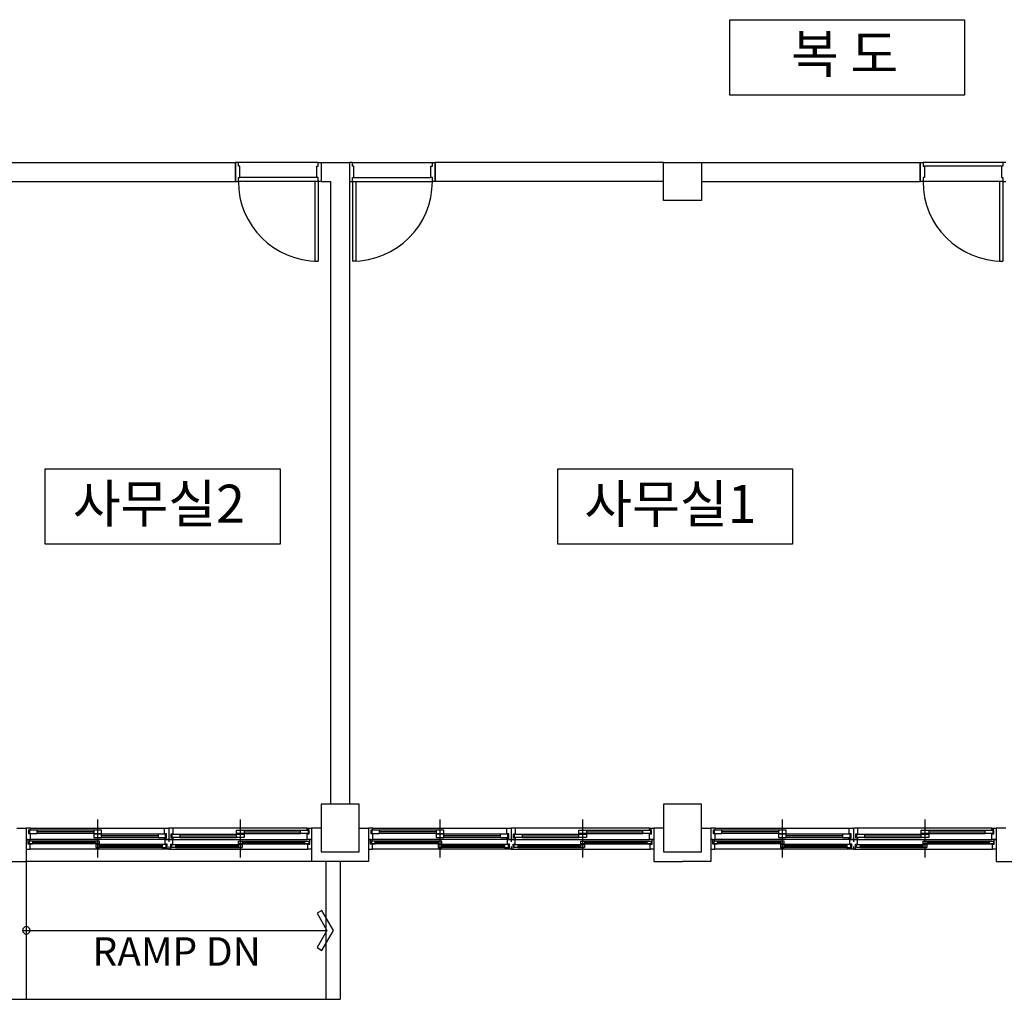
# Model space of a CAD drawing. Units: inches. Extents: x 150722 to 1774672, y -69092 to 2593474.
# Drawn here: x 239614 to 249331, y -49327 to -39661 of the extents above; entities that cross this region are included whole.
import ezdxf
from ezdxf.enums import TextEntityAlignment as Align

# ---------------------------------------------------------------- set-up
doc = ezdxf.new("R2010")
doc.units = ezdxf.units.IN
doc.header["$LTSCALE"] = 150
doc.header["$MEASUREMENT"] = 0
for name, color, linetype in [('3', 3, 'Continuous'), ('COL', 2, 'Continuous'), ('COR', 4, 'Continuous'), ('E_BACK', 8, 'Continuous'), ('SYM', 7, 'Continuous'), ('TEX', 3, 'Continuous'), ('WID', 4, 'Continuous')]:
    doc.layers.add(name, color=color, linetype=linetype)
doc.styles.add('mg', font='malgun.ttf')

msp = doc.modelspace()

# ---------------------------------------------------------------- linework, layer by layer
at = {"layer": '3'}
for p, q in [((239210, -41068.6), (241743.9, -41068.6)), ((242870, -41068.6), (242870, -47403.1)), ((245966.9, -41068.6), (243714.6, -41068.6)), ((246342.3, -41068.6), (248500.7, -41068.6)), ((239397.7, -41256.3), (241743.9, -41256.3)), ((242682.3, -41256.3), (242682.3, -47403.1)), ((245966.9, -41256.3), (243714.6, -41256.3)), ((246342.3, -41256.3), (248500.7, -41256.3)), ((239585.4, -47637.7), (239679.3, -47637.7)), ((239679.3, -47637.7), (239679.3, -47966.2)), ((242588.5, -47637.7), (242494.6, -47637.7)), ((242494.6, -47637.7), (242494.6, -47966.2)), ((242963.8, -47637.7), (243057.7, -47637.7)), ((243057.7, -47637.7), (243057.7, -47966.2)), ((245966.9, -47637.7), (245873, -47637.7)), ((245873, -47637.7), (245873, -47966.2)), ((246342.3, -47637.7), (246436.1, -47637.7)), ((246436.1, -47637.7), (246436.1, -47966.2)), ((249251.4, -47637.7), (249251.4, -47966.2)), ((239397.7, -47966.2), (239679.3, -47966.2)), ((243057.7, -47966.2), (242494.6, -47966.2)), ((245873, -47966.2), (246154.6, -47966.2)), ((246436.1, -47966.2), (246154.6, -47966.2)), ((249251.4, -47966.2), (249533, -47966.2))]:
    msp.add_line(p, q, dxfattribs=at)
at = {"layer": 'COL'}
for p, q in [((245966.9, -41068.6), (246342.3, -41068.6)), ((245966.9, -41444), (245966.9, -41068.6)), ((246342.3, -41068.6), (246342.3, -41444)), ((246342.3, -41444), (245966.9, -41444)), ((242963.8, -47403.1), (242588.5, -47403.1)), ((242588.5, -47403.1), (242588.5, -47872.3)), ((242963.8, -47872.3), (242963.8, -47403.1)), ((246342.3, -47403.1), (245966.9, -47403.1)), ((245966.9, -47403.1), (245966.9, -47872.3)), ((246342.3, -47872.3), (246342.3, -47403.1)), ((242588.5, -47872.3), (242963.8, -47872.3)), ((245966.9, -47872.3), (246342.3, -47872.3))]:
    msp.add_line(p, q, dxfattribs=at)
at = {"layer": 'COR'}
for p, q in [((239679.3, -47966.2), (239679.3, -49326.9)), ((242635.4, -47966.2), (242635.4, -49326.9)), ((242776.1, -47966.2), (242776.1, -49326.9)), ((235174.7, -49326.9), (242776.1, -49326.9))]:
    msp.add_line(p, q, dxfattribs=at)
at = {"layer": 'E_BACK'}
for p, q in [((242588.5, -41068.6), (242870, -41068.6)), ((242588.5, -41256.3), (242682.3, -41256.3))]:
    msp.add_line(p, q, dxfattribs=at)
for points in [[(239867, -44091.3), (242183.4, -44091.3), (242183.4, -44834.9), (239867, -44834.9)], [(244925.6, -44091.3), (247242, -44091.3), (247242, -44834.9), (244925.6, -44834.9)]]:
    msp.add_lwpolyline(points, close=True, dxfattribs=at)
at = {"layer": 'SYM'}
for p, q in [((242597.3, -48449.7), (242548.4, -48478)), ((242548.4, -48478), (242645.9, -48646.9)), ((242711, -48646.6), (242597.3, -48449.7)), ((239651.1, -48646.6), (242645.3, -48646.6)), ((242645.9, -48646.9), (242548.4, -48815.9)), ((242597.3, -48844.2), (242711, -48646.6)), ((242548.4, -48815.9), (242597.3, -48844.2))]:
    msp.add_line(p, q, dxfattribs=at)
for start, end in [(90, 270), (270, 90)]:
    msp.add_arc((239679.3, -48646.6), 36.8, start, end, dxfattribs=at)
at = {"layer": 'WID'}
for p, q in [((241743.9, -41256.3), (241743.9, -41068.6)), ((241772, -41068.6), (241743.9, -41068.6)), ((241743.9, -41068.6), (241743.9, -41256.3)), ((242560.3, -41068.6), (241772, -41068.6)), ((241772, -41106.1), (241772, -41068.6)), ((242560.3, -41106.1), (242560.3, -41068.6)), ((242560.3, -41068.6), (242588.5, -41068.6)), ((242588.5, -41068.6), (242588.5, -41256.3)), ((242588.5, -41068.6), (242588.5, -41256.3)), ((242898.1, -41068.6), (242870, -41068.6)), ((242870, -41068.6), (242870, -41256.3)), ((242898.1, -41068.6), (243686.4, -41068.6)), ((242898.1, -41106.1), (242898.1, -41068.6)), ((243686.4, -41106.1), (243686.4, -41068.6)), ((243686.4, -41068.6), (243714.6, -41068.6)), ((243714.6, -41256.3), (243714.6, -41068.6)), ((243714.6, -41068.6), (243714.6, -41256.3)), ((248500.7, -41068.6), (248500.7, -41256.3)), ((248500.7, -41068.6), (248528.8, -41068.6)), ((248500.7, -41256.3), (248500.7, -41068.6)), ((249317.1, -41068.6), (248528.8, -41068.6)), ((248528.8, -41068.6), (248528.8, -41106.1)), ((249345.3, -41068.6), (249317.1, -41068.6)), ((249317.1, -41068.6), (249317.1, -41106.1)), ((241786.1, -41106.1), (241772, -41106.1)), ((241786.1, -41218.8), (241786.1, -41106.1)), ((242546.2, -41218.8), (242546.2, -41106.1)), ((242546.2, -41106.1), (242560.3, -41106.1)), ((242912.2, -41106.1), (242898.1, -41106.1)), ((242912.2, -41218.8), (242912.2, -41106.1)), ((243672.4, -41218.8), (243672.4, -41106.1)), ((243672.4, -41106.1), (243686.4, -41106.1)), ((248528.8, -41106.1), (248542.9, -41106.1)), ((249303.1, -41106.1), (248542.9, -41106.1)), ((248542.9, -41106.1), (248542.9, -41218.8)), ((249317.1, -41106.1), (249303.1, -41106.1)), ((249303.1, -41106.1), (249303.1, -41218.8)), ((241743.9, -41256.3), (241772, -41256.3)), ((241772, -41256.3), (241772, -41218.8)), ((241772, -41218.8), (241786.1, -41218.8)), ((242560.3, -41256.3), (241772, -41256.3)), ((242546.2, -41218.8), (241786.1, -41218.8)), ((242560.3, -41256.3), (242527.5, -41256.3)), ((242527.5, -41256.3), (242527.5, -42044.6)), ((242560.3, -41218.8), (242546.2, -41218.8)), ((242560.3, -41256.3), (242560.3, -41218.8)), ((242560.3, -41256.3), (242560.3, -42044.6)), ((242588.5, -41256.3), (242560.3, -41256.3)), ((242870, -41256.3), (242898.1, -41256.3)), ((242898.1, -41256.3), (242898.1, -41218.8)), ((242898.1, -41218.8), (242912.2, -41218.8)), ((242898.1, -41256.3), (243686.4, -41256.3)), ((242898.1, -41256.3), (242898.1, -42044.6)), ((242898.1, -41256.3), (242931, -41256.3)), ((242912.2, -41218.8), (243672.4, -41218.8)), ((242931, -41256.3), (242931, -42044.6)), ((243686.4, -41218.8), (243672.4, -41218.8)), ((243686.4, -41256.3), (243686.4, -41218.8)), ((243714.6, -41256.3), (243686.4, -41256.3)), ((248528.8, -41256.3), (248500.7, -41256.3)), ((248542.9, -41218.8), (248528.8, -41218.8)), ((248528.8, -41218.8), (248528.8, -41256.3)), ((249317.1, -41256.3), (248528.8, -41256.3)), ((249317.1, -41256.3), (249284.3, -41256.3)), ((249284.3, -41256.3), (249284.3, -42044.6)), ((249303.1, -41218.8), (249317.1, -41218.8)), ((249317.1, -41218.8), (249317.1, -41256.3)), ((249317.1, -41256.3), (249345.3, -41256.3)), ((249317.1, -41256.3), (249317.1, -42044.6)), ((242527.5, -42044.6), (242560.3, -42044.6)), ((242931, -42044.6), (242898.1, -42044.6)), ((249284.3, -42044.6), (249317.1, -42044.6)), ((240383.1, -47553.3), (240383.1, -47928.7)), ((241790.8, -47553.3), (241790.8, -47928.7)), ((243761.5, -47553.3), (243761.5, -47928.7)), ((245169.2, -47553.3), (245169.2, -47928.7)), ((247139.9, -47553.3), (247139.9, -47928.7)), ((248547.6, -47553.3), (248547.6, -47928.7)), ((239721.5, -47637.7), (239679.3, -47637.7)), ((239679.3, -47637.7), (239679.3, -47750.4)), ((239702.7, -47694), (239702.7, -47655.6)), ((239702.7, -47655.6), (239721.5, -47655.6)), ((239721.5, -47694), (239702.7, -47694)), ((239787.2, -47658.4), (239712.1, -47658.4)), ((239712.1, -47658.4), (239712.1, -47691.2)), ((239712.1, -47691.2), (239787.2, -47691.2)), ((239721.5, -47637.7), (241044.7, -47637.7)), ((239721.5, -47655.6), (239721.5, -47637.7)), ((239721.5, -47750.4), (239721.5, -47694)), ((240345.6, -47658.4), (239787.2, -47658.4)), ((239787.2, -47691.2), (239787.2, -47658.4)), ((240345.6, -47675.3), (239787.2, -47675.3)), ((240345.6, -47691.2), (239787.2, -47691.2)), ((240420.6, -47658.4), (240345.6, -47658.4)), ((240345.6, -47658.4), (240345.6, -47691.2)), ((240345.6, -47691.2), (240420.6, -47691.2)), ((240420.6, -47696.9), (240345.6, -47696.9)), ((240345.6, -47696.9), (240345.6, -47729.7)), ((240420.6, -47691.2), (240420.6, -47658.4)), ((240979, -47696.9), (240420.6, -47696.9)), ((240420.6, -47729.7), (240420.6, -47696.9)), ((241054.1, -47696.9), (240979, -47696.9)), ((240979, -47696.9), (240979, -47729.7)), ((241044.7, -47694), (241044.7, -47637.7)), ((241044.7, -47637.7), (241086.9, -47637.7)), ((241063.5, -47694), (241044.7, -47694)), ((241054.1, -47729.7), (241054.1, -47696.9)), ((241063.5, -47732.5), (241063.5, -47694)), ((241129.2, -47637.7), (241086.9, -47637.7)), ((241086.9, -47637.7), (241086.9, -47750.4)), ((241086.9, -47637.7), (241086.9, -47750.4)), ((241110.4, -47732.5), (241110.4, -47694)), ((241110.4, -47694), (241129.2, -47694)), ((241119.8, -47696.9), (241194.9, -47696.9)), ((241119.8, -47729.7), (241119.8, -47696.9)), ((242452.4, -47637.7), (241129.2, -47637.7)), ((241129.2, -47694), (241129.2, -47637.7)), ((241194.9, -47696.9), (241753.2, -47696.9)), ((241194.9, -47696.9), (241194.9, -47729.7)), ((241753.2, -47658.4), (241828.3, -47658.4)), ((241753.2, -47691.2), (241753.2, -47658.4)), ((241828.3, -47691.2), (241753.2, -47691.2)), ((241753.2, -47696.9), (241828.3, -47696.9)), ((241753.2, -47729.7), (241753.2, -47696.9)), ((241828.3, -47658.4), (242386.7, -47658.4)), ((241828.3, -47658.4), (241828.3, -47691.2)), ((241828.3, -47675.3), (242386.7, -47675.3)), ((241828.3, -47691.2), (242386.7, -47691.2)), ((241828.3, -47696.9), (241828.3, -47729.7)), ((242386.7, -47658.4), (242461.8, -47658.4)), ((242386.7, -47691.2), (242386.7, -47658.4)), ((242461.8, -47691.2), (242386.7, -47691.2)), ((242452.4, -47655.6), (242452.4, -47637.7)), ((242452.4, -47637.7), (242494.6, -47637.7)), ((242471.2, -47655.6), (242452.4, -47655.6)), ((242452.4, -47750.4), (242452.4, -47694)), ((242452.4, -47694), (242471.2, -47694)), ((242461.8, -47658.4), (242461.8, -47691.2)), ((242471.2, -47694), (242471.2, -47655.6)), ((242494.6, -47637.7), (242494.6, -47750.4)), ((243099.9, -47637.7), (243057.7, -47637.7)), ((243057.7, -47637.7), (243057.7, -47750.4)), ((243081.1, -47694), (243081.1, -47655.6)), ((243081.1, -47655.6), (243099.9, -47655.6)), ((243099.9, -47694), (243081.1, -47694)), ((243165.6, -47658.4), (243090.5, -47658.4)), ((243090.5, -47658.4), (243090.5, -47691.2)), ((243090.5, -47691.2), (243165.6, -47691.2)), ((243099.9, -47637.7), (244423.1, -47637.7)), ((243099.9, -47655.6), (243099.9, -47637.7)), ((243099.9, -47750.4), (243099.9, -47694)), ((243724, -47658.4), (243165.6, -47658.4)), ((243165.6, -47691.2), (243165.6, -47658.4)), ((243724, -47675.3), (243165.6, -47675.3)), ((243724, -47691.2), (243165.6, -47691.2)), ((243799.1, -47658.4), (243724, -47658.4)), ((243724, -47658.4), (243724, -47691.2)), ((243724, -47691.2), (243799.1, -47691.2)), ((243799.1, -47696.9), (243724, -47696.9)), ((243724, -47696.9), (243724, -47729.7)), ((243799.1, -47691.2), (243799.1, -47658.4)), ((244357.4, -47696.9), (243799.1, -47696.9)), ((243799.1, -47729.7), (243799.1, -47696.9)), ((244432.5, -47696.9), (244357.4, -47696.9)), ((244357.4, -47696.9), (244357.4, -47729.7)), ((244423.1, -47694), (244423.1, -47637.7)), ((244423.1, -47637.7), (244465.4, -47637.7)), ((244441.9, -47694), (244423.1, -47694)), ((244432.5, -47729.7), (244432.5, -47696.9)), ((244441.9, -47732.5), (244441.9, -47694)), ((244507.6, -47637.7), (244465.4, -47637.7)), ((244465.4, -47637.7), (244465.4, -47750.4)), ((244465.4, -47637.7), (244465.4, -47750.4)), ((244488.8, -47732.5), (244488.8, -47694)), ((244488.8, -47694), (244507.6, -47694)), ((244498.2, -47696.9), (244573.3, -47696.9)), ((244498.2, -47729.7), (244498.2, -47696.9)), ((245830.8, -47637.7), (244507.6, -47637.7)), ((244507.6, -47694), (244507.6, -47637.7)), ((244573.3, -47696.9), (245131.7, -47696.9)), ((244573.3, -47696.9), (244573.3, -47729.7)), ((245131.7, -47658.4), (245206.7, -47658.4)), ((245131.7, -47691.2), (245131.7, -47658.4)), ((245206.7, -47691.2), (245131.7, -47691.2)), ((245131.7, -47696.9), (245206.7, -47696.9)), ((245131.7, -47729.7), (245131.7, -47696.9)), ((245206.7, -47658.4), (245765.1, -47658.4)), ((245206.7, -47658.4), (245206.7, -47691.2)), ((245206.7, -47675.3), (245765.1, -47675.3)), ((245206.7, -47691.2), (245765.1, -47691.2)), ((245206.7, -47696.9), (245206.7, -47729.7)), ((245765.1, -47658.4), (245840.2, -47658.4)), ((245765.1, -47691.2), (245765.1, -47658.4)), ((245840.2, -47691.2), (245765.1, -47691.2)), ((245830.8, -47655.6), (245830.8, -47637.7)), ((245830.8, -47637.7), (245873, -47637.7)), ((245849.6, -47655.6), (245830.8, -47655.6)), ((245830.8, -47750.4), (245830.8, -47694)), ((245830.8, -47694), (245849.6, -47694)), ((245840.2, -47658.4), (245840.2, -47691.2)), ((245849.6, -47694), (245849.6, -47655.6)), ((245873, -47637.7), (245873, -47750.4)), ((246478.3, -47637.7), (246436.1, -47637.7)), ((246436.1, -47637.7), (246436.1, -47750.4)), ((246459.6, -47694), (246459.6, -47655.6)), ((246459.6, -47655.6), (246478.3, -47655.6)), ((246478.3, -47694), (246459.6, -47694)), ((246544, -47658.4), (246468.9, -47658.4)), ((246468.9, -47658.4), (246468.9, -47691.2)), ((246468.9, -47691.2), (246544, -47691.2)), ((246478.3, -47637.7), (247801.5, -47637.7)), ((246478.3, -47655.6), (246478.3, -47637.7)), ((246478.3, -47750.4), (246478.3, -47694)), ((247102.4, -47658.4), (246544, -47658.4)), ((246544, -47691.2), (246544, -47658.4)), ((247102.4, -47675.3), (246544, -47675.3)), ((247102.4, -47691.2), (246544, -47691.2)), ((247177.5, -47658.4), (247102.4, -47658.4)), ((247102.4, -47658.4), (247102.4, -47691.2)), ((247102.4, -47691.2), (247177.5, -47691.2)), ((247177.5, -47696.9), (247102.4, -47696.9)), ((247102.4, -47696.9), (247102.4, -47729.7)), ((247177.5, -47691.2), (247177.5, -47658.4)), ((247735.8, -47696.9), (247177.5, -47696.9)), ((247177.5, -47729.7), (247177.5, -47696.9)), ((247810.9, -47696.9), (247735.8, -47696.9)), ((247735.8, -47696.9), (247735.8, -47729.7)), ((247801.5, -47694), (247801.5, -47637.7)), ((247801.5, -47637.7), (247843.8, -47637.7)), ((247820.3, -47694), (247801.5, -47694)), ((247810.9, -47729.7), (247810.9, -47696.9)), ((247820.3, -47732.5), (247820.3, -47694)), ((247843.8, -47637.7), (247843.8, -47750.4)), ((247886, -47637.7), (247843.8, -47637.7)), ((247843.8, -47637.7), (247843.8, -47750.4)), ((247867.2, -47732.5), (247867.2, -47694)), ((247867.2, -47694), (247886, -47694)), ((247876.6, -47696.9), (247951.7, -47696.9)), ((247876.6, -47729.7), (247876.6, -47696.9)), ((249209.2, -47637.7), (247886, -47637.7)), ((247886, -47694), (247886, -47637.7)), ((247951.7, -47696.9), (248510.1, -47696.9)), ((247951.7, -47696.9), (247951.7, -47729.7)), ((248510.1, -47658.4), (248585.1, -47658.4)), ((248510.1, -47691.2), (248510.1, -47658.4)), ((248585.1, -47691.2), (248510.1, -47691.2)), ((248510.1, -47696.9), (248585.1, -47696.9)), ((248510.1, -47729.7), (248510.1, -47696.9)), ((248585.1, -47658.4), (249143.5, -47658.4)), ((248585.1, -47658.4), (248585.1, -47691.2)), ((248585.1, -47675.3), (249143.5, -47675.3)), ((248585.1, -47691.2), (249143.5, -47691.2)), ((248585.1, -47696.9), (248585.1, -47729.7)), ((249143.5, -47658.4), (249218.6, -47658.4)), ((249143.5, -47691.2), (249143.5, -47658.4)), ((249218.6, -47691.2), (249143.5, -47691.2)), ((249209.2, -47655.6), (249209.2, -47637.7)), ((249209.2, -47637.7), (249251.4, -47637.7)), ((249228, -47655.6), (249209.2, -47655.6)), ((249209.2, -47750.4), (249209.2, -47694)), ((249209.2, -47694), (249228, -47694)), ((249218.6, -47658.4), (249218.6, -47691.2)), ((249228, -47694), (249228, -47655.6)), ((249345.3, -47637.7), (249251.4, -47637.7)), ((249251.4, -47637.7), (249251.4, -47750.4)), ((239698, -47750.4), (239679.3, -47750.4)), ((239679.3, -47750.4), (239679.3, -47773.8)), ((239679.3, -47750.4), (239721.5, -47750.4)), ((239698, -47797.3), (239698, -47750.4)), ((239716.8, -47797.3), (239698, -47797.3)), ((239745, -47766.3), (239707.4, -47766.3)), ((239707.4, -47766.3), (239707.4, -47794.5)), ((240364.3, -47794.5), (239707.4, -47794.5)), ((239707.4, -47794.5), (239745, -47794.5)), ((239716.8, -47844.2), (239716.8, -47797.3)), ((241044.7, -47750.4), (239721.5, -47750.4)), ((240364.3, -47766.3), (239745, -47766.3)), ((239745, -47794.5), (239745, -47766.3)), ((240364.3, -47776.6), (239745, -47776.6)), ((240364.3, -47784.1), (239745, -47784.1)), ((240345.6, -47729.7), (240420.6, -47729.7)), ((240401.9, -47766.3), (240364.3, -47766.3)), ((240364.3, -47766.3), (240364.3, -47794.5)), ((240364.3, -47794.5), (240401.9, -47794.5)), ((240401.9, -47800.1), (240364.3, -47800.1)), ((240364.3, -47800.1), (240364.3, -47828.2)), ((240401.9, -47794.5), (240401.9, -47766.3)), ((241021.3, -47800.1), (240401.9, -47800.1)), ((240401.9, -47828.2), (240401.9, -47800.1)), ((240979, -47713.8), (240420.6, -47713.8)), ((240979, -47729.7), (240420.6, -47729.7)), ((240979, -47729.7), (241054.1, -47729.7)), ((241058.8, -47800.1), (241021.3, -47800.1)), ((241021.3, -47800.1), (241021.3, -47828.2)), ((241044.7, -47750.4), (241044.7, -47732.5)), ((241044.7, -47732.5), (241063.5, -47732.5)), ((241086.9, -47750.4), (241044.7, -47750.4)), ((241049.4, -47797.3), (241049.4, -47750.4)), ((241049.4, -47750.4), (241086.9, -47750.4)), ((241068.2, -47797.3), (241049.4, -47797.3)), ((241058.8, -47828.2), (241058.8, -47800.1)), ((241068.2, -47844.2), (241068.2, -47797.3)), ((241086.9, -47750.4), (241129.2, -47750.4)), ((241124.5, -47750.4), (241086.9, -47750.4)), ((241086.9, -47750.4), (241086.9, -47773.8)), ((241086.9, -47750.4), (241086.9, -47773.8)), ((241105.7, -47844.2), (241105.7, -47797.3)), ((241105.7, -47797.3), (241124.5, -47797.3)), ((241129.2, -47732.5), (241110.4, -47732.5)), ((241115.1, -47800.1), (241152.6, -47800.1)), ((241115.1, -47828.2), (241115.1, -47800.1)), ((241194.9, -47729.7), (241119.8, -47729.7)), ((241124.5, -47797.3), (241124.5, -47750.4)), ((241129.2, -47750.4), (241129.2, -47732.5)), ((241129.2, -47750.4), (242452.4, -47750.4)), ((241152.6, -47800.1), (241772, -47800.1)), ((241152.6, -47800.1), (241152.6, -47828.2)), ((241194.9, -47713.8), (241753.2, -47713.8)), ((241194.9, -47729.7), (241753.2, -47729.7)), ((241828.3, -47729.7), (241753.2, -47729.7)), ((241772, -47766.3), (241809.5, -47766.3)), ((241772, -47794.5), (241772, -47766.3)), ((241809.5, -47794.5), (241772, -47794.5)), ((241772, -47800.1), (241809.5, -47800.1)), ((241772, -47828.2), (241772, -47800.1)), ((241809.5, -47766.3), (242428.9, -47766.3)), ((241809.5, -47766.3), (241809.5, -47794.5)), ((241809.5, -47776.6), (242428.9, -47776.6)), ((241809.5, -47784.1), (242428.9, -47784.1)), ((241809.5, -47794.5), (242466.5, -47794.5)), ((241809.5, -47800.1), (241809.5, -47828.2)), ((242428.9, -47766.3), (242466.5, -47766.3)), ((242428.9, -47794.5), (242428.9, -47766.3)), ((242466.5, -47794.5), (242428.9, -47794.5)), ((242494.6, -47750.4), (242452.4, -47750.4)), ((242457.1, -47844.2), (242457.1, -47797.3)), ((242457.1, -47797.3), (242475.8, -47797.3)), ((242466.5, -47766.3), (242466.5, -47794.5)), ((242475.8, -47797.3), (242475.8, -47750.4)), ((242475.8, -47750.4), (242494.6, -47750.4)), ((242494.6, -47750.4), (242494.6, -47773.8)), ((243076.5, -47750.4), (243057.7, -47750.4)), ((243057.7, -47750.4), (243057.7, -47773.8)), ((243057.7, -47750.4), (243099.9, -47750.4)), ((243076.5, -47797.3), (243076.5, -47750.4)), ((243095.2, -47797.3), (243076.5, -47797.3)), ((243123.4, -47766.3), (243085.8, -47766.3)), ((243085.8, -47766.3), (243085.8, -47794.5)), ((243742.8, -47794.5), (243085.8, -47794.5)), ((243085.8, -47794.5), (243123.4, -47794.5)), ((243095.2, -47844.2), (243095.2, -47797.3)), ((244423.1, -47750.4), (243099.9, -47750.4)), ((243742.8, -47766.3), (243123.4, -47766.3)), ((243123.4, -47794.5), (243123.4, -47766.3)), ((243742.8, -47776.6), (243123.4, -47776.6)), ((243742.8, -47784.1), (243123.4, -47784.1)), ((243724, -47729.7), (243799.1, -47729.7)), ((243780.3, -47766.3), (243742.8, -47766.3)), ((243742.8, -47766.3), (243742.8, -47794.5)), ((243742.8, -47794.5), (243780.3, -47794.5)), ((243780.3, -47800.1), (243742.8, -47800.1)), ((243742.8, -47800.1), (243742.8, -47828.2)), ((243780.3, -47794.5), (243780.3, -47766.3)), ((244399.7, -47800.1), (243780.3, -47800.1)), ((243780.3, -47828.2), (243780.3, -47800.1)), ((244357.4, -47713.8), (243799.1, -47713.8)), ((244357.4, -47729.7), (243799.1, -47729.7)), ((244357.4, -47729.7), (244432.5, -47729.7)), ((244437.2, -47800.1), (244399.7, -47800.1)), ((244399.7, -47800.1), (244399.7, -47828.2)), ((244423.1, -47750.4), (244423.1, -47732.5)), ((244423.1, -47732.5), (244441.9, -47732.5)), ((244465.4, -47750.4), (244423.1, -47750.4)), ((244427.8, -47797.3), (244427.8, -47750.4)), ((244427.8, -47750.4), (244465.4, -47750.4)), ((244446.6, -47797.3), (244427.8, -47797.3)), ((244437.2, -47828.2), (244437.2, -47800.1)), ((244446.6, -47844.2), (244446.6, -47797.3)), ((244465.4, -47750.4), (244507.6, -47750.4)), ((244502.9, -47750.4), (244465.4, -47750.4)), ((244465.4, -47750.4), (244465.4, -47773.8)), ((244465.4, -47750.4), (244465.4, -47773.8)), ((244484.1, -47844.2), (244484.1, -47797.3)), ((244484.1, -47797.3), (244502.9, -47797.3)), ((244507.6, -47732.5), (244488.8, -47732.5)), ((244493.5, -47800.1), (244531, -47800.1)), ((244493.5, -47828.2), (244493.5, -47800.1)), ((244573.3, -47729.7), (244498.2, -47729.7)), ((244502.9, -47797.3), (244502.9, -47750.4)), ((244507.6, -47750.4), (244507.6, -47732.5)), ((244507.6, -47750.4), (245830.8, -47750.4)), ((244531, -47800.1), (245150.4, -47800.1)), ((244531, -47800.1), (244531, -47828.2)), ((244573.3, -47713.8), (245131.7, -47713.8)), ((244573.3, -47729.7), (245131.7, -47729.7)), ((245206.7, -47729.7), (245131.7, -47729.7)), ((245150.4, -47766.3), (245188, -47766.3)), ((245150.4, -47794.5), (245150.4, -47766.3)), ((245188, -47794.5), (245150.4, -47794.5)), ((245150.4, -47800.1), (245188, -47800.1)), ((245150.4, -47828.2), (245150.4, -47800.1)), ((245188, -47766.3), (245807.3, -47766.3)), ((245188, -47766.3), (245188, -47794.5)), ((245188, -47776.6), (245807.3, -47776.6)), ((245188, -47784.1), (245807.3, -47784.1)), ((245188, -47794.5), (245844.9, -47794.5)), ((245188, -47800.1), (245188, -47828.2)), ((245807.3, -47766.3), (245844.9, -47766.3)), ((245807.3, -47794.5), (245807.3, -47766.3)), ((245844.9, -47794.5), (245807.3, -47794.5)), ((245873, -47750.4), (245830.8, -47750.4)), ((245835.5, -47844.2), (245835.5, -47797.3)), ((245835.5, -47797.3), (245854.3, -47797.3)), ((245844.9, -47766.3), (245844.9, -47794.5)), ((245854.3, -47797.3), (245854.3, -47750.4)), ((245854.3, -47750.4), (245873, -47750.4)), ((245873, -47750.4), (245873, -47773.8)), ((246436.1, -47750.4), (246478.3, -47750.4)), ((246454.9, -47750.4), (246436.1, -47750.4)), ((246436.1, -47750.4), (246436.1, -47773.8)), ((246454.9, -47797.3), (246454.9, -47750.4)), ((246473.6, -47797.3), (246454.9, -47797.3)), ((246501.8, -47766.3), (246464.2, -47766.3)), ((246464.2, -47766.3), (246464.2, -47794.5)), ((247121.2, -47794.5), (246464.2, -47794.5)), ((246464.2, -47794.5), (246501.8, -47794.5)), ((246473.6, -47844.2), (246473.6, -47797.3)), ((247801.5, -47750.4), (246478.3, -47750.4)), ((247121.2, -47766.3), (246501.8, -47766.3)), ((246501.8, -47794.5), (246501.8, -47766.3)), ((247121.2, -47776.6), (246501.8, -47776.6)), ((247121.2, -47784.1), (246501.8, -47784.1)), ((247102.4, -47729.7), (247177.5, -47729.7)), ((247158.7, -47766.3), (247121.2, -47766.3)), ((247121.2, -47766.3), (247121.2, -47794.5)), ((247121.2, -47794.5), (247158.7, -47794.5)), ((247158.7, -47800.1), (247121.2, -47800.1)), ((247121.2, -47800.1), (247121.2, -47828.2)), ((247158.7, -47794.5), (247158.7, -47766.3)), ((247778.1, -47800.1), (247158.7, -47800.1)), ((247158.7, -47828.2), (247158.7, -47800.1)), ((247735.8, -47713.8), (247177.5, -47713.8)), ((247735.8, -47729.7), (247177.5, -47729.7)), ((247735.8, -47729.7), (247810.9, -47729.7)), ((247815.6, -47800.1), (247778.1, -47800.1)), ((247778.1, -47800.1), (247778.1, -47828.2)), ((247801.5, -47750.4), (247801.5, -47732.5)), ((247801.5, -47732.5), (247820.3, -47732.5)), ((247843.8, -47750.4), (247801.5, -47750.4)), ((247806.2, -47797.3), (247806.2, -47750.4)), ((247806.2, -47750.4), (247843.8, -47750.4)), ((247825, -47797.3), (247806.2, -47797.3)), ((247815.6, -47828.2), (247815.6, -47800.1)), ((247825, -47844.2), (247825, -47797.3)), ((247843.8, -47750.4), (247843.8, -47773.8)), ((247881.3, -47750.4), (247843.8, -47750.4)), ((247843.8, -47750.4), (247843.8, -47773.8)), ((247843.8, -47750.4), (247886, -47750.4)), ((247862.5, -47844.2), (247862.5, -47797.3)), ((247862.5, -47797.3), (247881.3, -47797.3)), ((247886, -47732.5), (247867.2, -47732.5)), ((247871.9, -47800.1), (247909.5, -47800.1)), ((247871.9, -47828.2), (247871.9, -47800.1)), ((247951.7, -47729.7), (247876.6, -47729.7)), ((247881.3, -47797.3), (247881.3, -47750.4)), ((247886, -47750.4), (247886, -47732.5)), ((247886, -47750.4), (249209.2, -47750.4)), ((247909.5, -47800.1), (248528.8, -47800.1)), ((247909.5, -47800.1), (247909.5, -47828.2)), ((247951.7, -47713.8), (248510.1, -47713.8)), ((247951.7, -47729.7), (248510.1, -47729.7)), ((248585.1, -47729.7), (248510.1, -47729.7)), ((248528.8, -47766.3), (248566.4, -47766.3)), ((248528.8, -47794.5), (248528.8, -47766.3)), ((248566.4, -47794.5), (248528.8, -47794.5)), ((248528.8, -47800.1), (248566.4, -47800.1)), ((248528.8, -47828.2), (248528.8, -47800.1)), ((248566.4, -47766.3), (249185.7, -47766.3)), ((248566.4, -47766.3), (248566.4, -47794.5)), ((248566.4, -47776.6), (249185.7, -47776.6)), ((248566.4, -47784.1), (249185.7, -47784.1)), ((248566.4, -47794.5), (249223.3, -47794.5)), ((248566.4, -47800.1), (248566.4, -47828.2)), ((249185.7, -47766.3), (249223.3, -47766.3)), ((249185.7, -47794.5), (249185.7, -47766.3)), ((249223.3, -47794.5), (249185.7, -47794.5)), ((249251.4, -47750.4), (249209.2, -47750.4)), ((249213.9, -47844.2), (249213.9, -47797.3)), ((249213.9, -47797.3), (249232.7, -47797.3)), ((249223.3, -47766.3), (249223.3, -47794.5)), ((249232.7, -47797.3), (249232.7, -47750.4)), ((249232.7, -47750.4), (249251.4, -47750.4)), ((249251.4, -47750.4), (249251.4, -47773.8)), ((239679.3, -47820.7), (239679.3, -47844.2)), ((239679.3, -47844.2), (239716.8, -47844.2)), ((241068.2, -47844.2), (239716.8, -47844.2)), ((241021.3, -47828.2), (240364.3, -47828.2)), ((240364.3, -47828.2), (240401.9, -47828.2)), ((241021.3, -47810.4), (240401.9, -47810.4)), ((241021.3, -47817.9), (240401.9, -47817.9)), ((241021.3, -47828.2), (241058.8, -47828.2)), ((241086.9, -47844.2), (241068.2, -47844.2)), ((241086.9, -47820.7), (241086.9, -47844.2)), ((241086.9, -47820.7), (241086.9, -47844.2)), ((241086.9, -47844.2), (241105.7, -47844.2)), ((241105.7, -47844.2), (242457.1, -47844.2)), ((241152.6, -47828.2), (241115.1, -47828.2)), ((241152.6, -47810.4), (241772, -47810.4)), ((241152.6, -47817.9), (241772, -47817.9)), ((241152.6, -47828.2), (241809.5, -47828.2)), ((241809.5, -47828.2), (241772, -47828.2)), ((242494.6, -47844.2), (242457.1, -47844.2)), ((242494.6, -47820.7), (242494.6, -47844.2)), ((243057.7, -47820.7), (243057.7, -47844.2)), ((243057.7, -47844.2), (243095.2, -47844.2)), ((244446.6, -47844.2), (243095.2, -47844.2)), ((244399.7, -47828.2), (243742.8, -47828.2)), ((243742.8, -47828.2), (243780.3, -47828.2)), ((244399.7, -47810.4), (243780.3, -47810.4)), ((244399.7, -47817.9), (243780.3, -47817.9)), ((244399.7, -47828.2), (244437.2, -47828.2)), ((244465.4, -47844.2), (244446.6, -47844.2)), ((244465.4, -47820.7), (244465.4, -47844.2)), ((244465.4, -47820.7), (244465.4, -47844.2)), ((244465.4, -47844.2), (244484.1, -47844.2)), ((244484.1, -47844.2), (245835.5, -47844.2)), ((244531, -47828.2), (244493.5, -47828.2)), ((244531, -47810.4), (245150.4, -47810.4)), ((244531, -47817.9), (245150.4, -47817.9)), ((244531, -47828.2), (245188, -47828.2)), ((245188, -47828.2), (245150.4, -47828.2)), ((245873, -47844.2), (245835.5, -47844.2)), ((245873, -47820.7), (245873, -47844.2)), ((246436.1, -47820.7), (246436.1, -47844.2)), ((246436.1, -47844.2), (246473.6, -47844.2)), ((247825, -47844.2), (246473.6, -47844.2)), ((247778.1, -47828.2), (247121.2, -47828.2)), ((247121.2, -47828.2), (247158.7, -47828.2)), ((247778.1, -47810.4), (247158.7, -47810.4)), ((247778.1, -47817.9), (247158.7, -47817.9)), ((247778.1, -47828.2), (247815.6, -47828.2)), ((247843.8, -47844.2), (247825, -47844.2)), ((247843.8, -47820.7), (247843.8, -47844.2)), ((247843.8, -47820.7), (247843.8, -47844.2)), ((247843.8, -47844.2), (247862.5, -47844.2)), ((247862.5, -47844.2), (249213.9, -47844.2)), ((247909.5, -47828.2), (247871.9, -47828.2)), ((247909.5, -47810.4), (248528.8, -47810.4)), ((247909.5, -47817.9), (248528.8, -47817.9)), ((247909.5, -47828.2), (248566.4, -47828.2)), ((248566.4, -47828.2), (248528.8, -47828.2)), ((249251.4, -47844.2), (249213.9, -47844.2)), ((249251.4, -47820.7), (249251.4, -47844.2)), ((242494.6, -47966.2), (239679.3, -47966.2))]:
    msp.add_line(p, q, dxfattribs=at)
msp.add_lwpolyline([(246623.3, -39661.2), (248939.7, -39661.2), (248939.7, -40404.8), (246623.3, -40404.8)], close=True, dxfattribs=at)
for centre, start, end in [((242560.3, -41256.3), 180, 270), ((242898.1, -41256.3), 270, 0), ((249317.1, -41256.3), 180, 270)]:
    msp.add_arc(centre, 788.3, start, end, dxfattribs=at)

# ---------------------------------------------------------------- texts
at = {"style": 'mg'}
for s, p in [('복 도', (247226.3, -40186.7)), ('사무실2', (240138.5, -44624.5)), ('사무실1', (245187, -44626.6))]:
    msp.add_text(s, height=375.38, dxfattribs=at).set_placement(p)
at = {"layer": 'TEX', "style": 'mg'}
msp.add_text('RAMP DN', height=281.53, dxfattribs=at).set_placement((241163.2, -48892), align=Align.MIDDLE)

doc.saveas('drawing.dxf')
